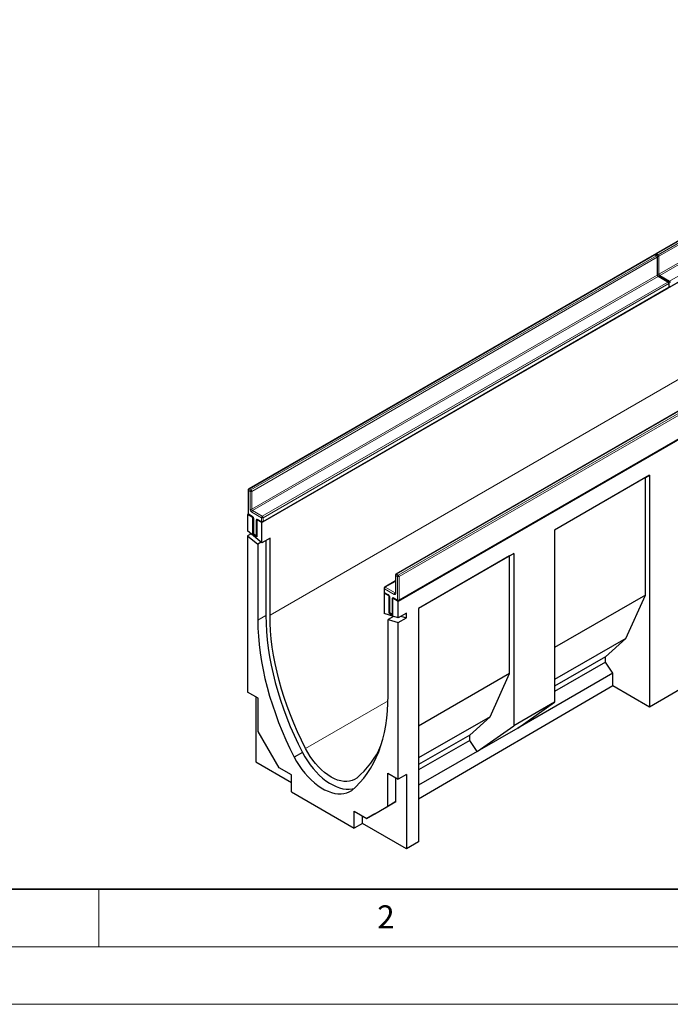
# Model space of a CAD drawing. Units: millimetres. Extents: x 0 to 733, y 0 to 1309.
# Drawn here: x 58 to 115, y 0 to 85 of the extents above; entities that cross this region are included whole.
import ezdxf

# ---------------------------------------------------------------- set-up
doc = ezdxf.new("R2010")
doc.units = ezdxf.units.MM
doc.styles.add('SLDTEXTSTYLE0', font='TXT', dxfattribs={"width": 0.605})

msp = doc.modelspace()

# ---------------------------------------------------------------- linework, layer by layer
at = {"color": 7, "linetype": 'Continuous', "lineweight": 25}
for p, q in [((148.5845, 85.4798), (113.3706, 65.1513)), ((149.8719, 82.6375), (79.1613, 41.8171)), ((114.602, 62.2836), (149.8159, 82.6122)), ((161.716, 75.8001), (91.0053, 34.9797)), ((113.2292, 65.0696), (78.0153, 44.7411)), ((113.4706, 64.988), (113.3292, 65.0696)), ((113.5206, 63.35), (113.5206, 64.9014)), ((114.4605, 62.7018), (113.612, 63.1916)), ((114.5105, 62.2886), (114.5105, 62.6152)), ((79.2466, 41.8734), (114.4605, 62.202)), ((126.0278, 57.6811), (90.8139, 37.3526)), ((91.0553, 35.0564), (126.2692, 55.3849)), ((112.8082, 45.9332), (104.5584, 41.1707)), ((112.4547, 45.729), (104.5584, 41.1706)), ((112.4547, 45.729), (112.8082, 45.9332)), ((112.4547, 35.5222), (112.4547, 45.729)), ((112.8082, 45.9332), (112.8082, 25.8012)), ((77.9653, 44.6545), (77.9653, 42.6131)), ((77.9787, 42.5631), (77.9238, 42.5315)), ((77.9238, 42.5315), (77.9238, 41.1039)), ((78.3835, 42.2661), (77.9238, 42.5315)), ((78.0153, 42.5265), (78.3335, 42.3428)), ((78.3969, 42.2739), (78.3835, 42.2661)), ((78.3835, 40.7964), (78.3835, 42.2661)), ((78.4249, 42.1845), (78.4249, 40.878)), ((78.737, 42.062), (78.7504, 42.0698)), ((79.1613, 41.8171), (78.737, 42.062)), ((78.737, 42.062), (78.737, 40.5923)), ((78.8284, 42.0571), (79.1466, 41.8734)), ((79.1613, 40.0597), (77.9238, 41.1039)), ((79.1613, 40.0597), (79.1613, 41.8171)), ((104.5584, 41.1707), (104.5584, 26.228)), ((78.2187, 40.8551), (77.9238, 40.6849)), ((77.9238, 40.6849), (77.9238, 27.0988)), ((77.9238, 40.6849), (78.8077, 39.939)), ((78.4383, 40.828), (78.3835, 40.7964)), ((78.737, 40.5923), (78.3835, 40.7964)), ((78.4749, 40.7914), (78.687, 40.6689)), ((79.8684, 40.4679), (79.1613, 40.0597)), ((79.5148, 40.2638), (79.5148, 33.7509)), ((79.8684, 33.7741), (79.8684, 40.4679)), ((79.1025, 40.1092), (78.8077, 39.939)), ((78.8077, 39.939), (78.8077, 33.3427)), ((101.0229, 39.1296), (92.7731, 34.3671)), ((100.6693, 38.9255), (92.7731, 34.3671)), ((100.6693, 38.9255), (101.0229, 39.1296)), ((100.6693, 28.7187), (100.6693, 38.9255)), ((101.0229, 39.1296), (101.0229, 24.1869)), ((90.7639, 37.266), (90.7639, 35.7146)), ((89.7739, 36.1227), (89.7739, 35.7961)), ((90.7639, 36.752), (89.8239, 36.2093)), ((89.8106, 35.7187), (89.7679, 35.6941)), ((89.7679, 35.6941), (89.7679, 33.9366)), ((90.1921, 35.4491), (89.7679, 35.6941)), ((89.8239, 35.7095), (90.1421, 35.5258)), ((90.1921, 35.4491), (90.2055, 35.4569)), ((90.1921, 35.4491), (90.1921, 33.9794)), ((90.2336, 35.3675), (90.2336, 34.061)), ((90.5591, 35.2528), (90.5457, 35.245)), ((90.5457, 33.7753), (90.5457, 35.245)), ((91.0053, 34.9797), (90.5457, 35.245)), ((90.6371, 35.2401), (90.9553, 35.0564)), ((112.4547, 35.5222), (104.5584, 30.9638)), ((110.7576, 31.766), (112.4547, 35.5222)), ((91.0053, 33.5522), (91.0053, 34.9797)), ((92.7731, 34.3671), (92.7731, 14.1181)), ((91.0053, 33.5522), (89.7679, 33.9366)), ((90.5933, 33.6802), (90.1214, 33.4078)), ((90.1214, 26.8114), (90.1214, 33.4078)), ((90.1214, 33.4078), (91.0053, 33.1332)), ((90.247, 34.011), (90.1921, 33.9794)), ((90.1921, 33.9794), (90.5457, 33.7753)), ((90.2836, 33.9744), (90.4957, 33.8519)), ((90.475, 33.7169), (90.475, 33.6119)), ((91.7124, 33.9604), (91.0053, 33.5522)), ((91.0053, 33.1332), (91.7124, 33.5414)), ((91.2405, 33.688), (91.7124, 33.5414)), ((91.7124, 33.5414), (91.7124, 33.9604)), ((91.0053, 19.5471), (91.0053, 33.1332)), ((110.7576, 31.766), (104.5584, 28.1873)), ((108.9899, 30.1736), (110.7576, 31.766)), ((108.9899, 30.1736), (104.5584, 27.6154)), ((108.9899, 29.7106), (108.9899, 30.1736)), ((108.9899, 29.7106), (104.5584, 27.1524)), ((109.6263, 28.7447), (108.9899, 29.7106)), ((100.6693, 28.7187), (92.7731, 24.1603)), ((98.9723, 24.9625), (100.6693, 28.7187)), ((109.6263, 28.7447), (101.3764, 23.9822)), ((109.6263, 27.6382), (109.6263, 28.7447)), ((109.6263, 27.6382), (92.7731, 17.8105)), ((112.8082, 25.8012), (109.6263, 27.6382)), ((116.3438, 27.8629), (112.8082, 25.8012)), ((78.8431, 26.5682), (77.9238, 27.0988)), ((78.6309, 26.6906), (78.6309, 21.0514)), ((78.8431, 23.6776), (78.8431, 26.5682)), ((104.5584, 26.228), (101.0229, 24.1869)), ((101.3764, 23.9822), (104.5584, 26.228)), ((98.9723, 24.9625), (92.7731, 21.3837)), ((97.2045, 23.37), (98.9723, 24.9625)), ((97.8409, 21.9412), (101.0229, 24.1869)), ((101.3764, 23.9822), (97.8409, 21.9412)), ((80.6533, 20.5423), (78.8431, 23.6776)), ((97.2045, 23.37), (92.7731, 20.8118)), ((97.2045, 22.9071), (97.2045, 23.37)), ((97.2045, 22.9071), (92.7731, 20.3488)), ((97.8409, 21.9412), (97.2045, 22.9071)), ((82.678, 21.8609), (81.9709, 21.4527)), ((97.8409, 21.9412), (92.7731, 19.0156)), ((78.6309, 21.0514), (81.7422, 19.2553)), ((81.7422, 19.9136), (80.6533, 20.5423)), ((81.7422, 18.4347), (81.7422, 19.9136)), ((90.0861, 20.0777), (91.0053, 19.5471)), ((90.0861, 17.1872), (90.0861, 20.0777)), ((90.7932, 17.5954), (90.7932, 19.6695)), ((91.7124, 19.9553), (91.0053, 19.5471)), ((91.7124, 19.9553), (91.7124, 13.4996)), ((81.7422, 18.4347), (87.1869, 15.2915)), ((88.2759, 16.1418), (90.0861, 17.1872)), ((88.983, 16.55), (90.7932, 17.5954)), ((90.7932, 17.5954), (90.0861, 17.1872)), ((87.1869, 16.7705), (88.2759, 16.1418)), ((87.1869, 15.2915), (87.1869, 16.7705)), ((87.894, 15.7039), (87.894, 16.3623)), ((88.983, 16.55), (88.2759, 16.1418)), ((87.894, 15.7039), (87.1869, 15.2915)), ((91.7124, 13.4996), (87.894, 15.7039)), ((92.7731, 14.1181), (91.7124, 13.4996))]:
    msp.add_line(p, q, dxfattribs=at)
at = {"color": 8, "linetype": 'Continuous', "lineweight": 18}
for p, q in [((148.6345, 85.4749), (113.4206, 65.1463)), ((113.562, 65.0647), (148.7759, 85.3933)), ((148.8466, 85.2708), (113.6327, 64.9422)), ((113.6327, 63.3908), (148.8466, 83.7194)), ((148.9174, 83.5969), (113.7034, 63.2683)), ((114.552, 62.7785), (149.7659, 83.107)), ((149.8719, 74.1863), (79.8684, 33.7741)), ((113.2792, 65.0647), (78.0653, 44.7361)), ((78.2067, 44.6545), (113.4206, 64.983)), ((113.4206, 64.983), (113.2792, 65.0647)), ((113.4206, 65.1463), (113.562, 65.0647)), ((113.4913, 64.8606), (78.2774, 44.532)), ((113.4913, 63.3091), (113.4913, 64.8606)), ((113.6327, 64.9422), (113.6327, 63.3908)), ((78.2774, 42.9806), (113.4913, 63.3091)), ((113.7034, 63.2683), (114.552, 62.7785)), ((113.562, 63.1867), (78.3481, 42.8581)), ((79.1966, 42.3683), (114.4105, 62.6968)), ((114.4813, 62.5744), (79.2673, 42.2458)), ((114.4105, 62.6968), (113.562, 63.1867)), ((114.4813, 62.2477), (114.4813, 62.5744)), ((79.2673, 41.9192), (114.4813, 62.2477)), ((126.0778, 57.6762), (90.8639, 37.3476)), ((91.0053, 37.266), (126.2192, 57.5946)), ((126.2899, 57.4721), (91.076, 37.1435)), ((91.076, 35.1022), (126.2899, 55.4307)), ((77.9945, 44.6137), (77.9945, 42.5723)), ((78.136, 44.532), (77.9945, 44.6137)), ((78.0653, 44.7361), (78.2067, 44.6545)), ((78.136, 42.9806), (78.136, 44.532)), ((78.2774, 44.532), (78.2774, 42.9806)), ((78.3481, 42.8581), (79.1966, 42.3683)), ((77.9945, 42.5723), (78.3127, 42.3886)), ((79.1259, 42.2458), (78.2774, 42.7356)), ((78.4542, 42.1437), (78.4542, 40.8372)), ((78.6663, 40.7147), (78.6663, 42.0212)), ((78.8077, 42.1029), (79.1259, 41.9192)), ((79.1259, 41.9192), (79.1259, 42.2458)), ((79.2673, 42.2458), (79.2673, 41.9192)), ((78.4542, 40.8372), (78.6663, 40.7147)), ((90.9346, 37.1435), (90.7932, 37.2252)), ((90.7932, 37.2252), (90.7932, 35.6737)), ((90.8639, 37.3476), (91.0053, 37.266)), ((90.9346, 35.1022), (90.9346, 37.1435)), ((91.076, 37.1435), (91.076, 35.1022)), ((89.8032, 36.0819), (89.8032, 35.7553)), ((90.6518, 35.5921), (89.8032, 36.0819)), ((90.7639, 36.7181), (89.8739, 36.2044)), ((89.8739, 36.2044), (90.7225, 35.7145)), ((89.8032, 35.7553), (90.1214, 35.5716)), ((90.2628, 35.3267), (90.2628, 34.0202)), ((90.475, 33.8977), (90.475, 35.2042)), ((90.6164, 35.2859), (90.9346, 35.1022)), ((90.7225, 35.7145), (90.7639, 35.7385)), ((79.5148, 33.7509), (78.8077, 33.3427)), ((90.2628, 34.0202), (90.475, 33.8977)), ((90.1158, 26.347), (82.9497, 22.2101))]:
    msp.add_line(p, q, dxfattribs=at)
at = {"color": 7, "linetype": 'Continuous', "lineweight": 35}
msp.add_line((20, 10), (415, 10), dxfattribs=at)
at = {"color": 7, "linetype": 'Continuous', "lineweight": 18}
for p, q in [((65, 10), (65, 5)), ((15, 5), (415, 5)), ((0, 0), (420, 0))]:
    msp.add_line(p, q, dxfattribs=at)
at = {"color": 7, "linetype": 'Continuous', "lineweight": 25, "flags": 128}
for points in [[(78.8077, 33.3427), (78.82, 32.6529), (78.858, 31.9494), (78.9217, 31.2337), (79.0111, 30.5071), (79.1259, 29.7709), (79.2659, 29.0266), (79.4308, 28.2756), (79.6204, 27.5193), (79.8343, 26.7592), (80.072, 25.9966), (80.3331, 25.2332), (80.6171, 24.4702), (80.9235, 23.7093), (81.2517, 22.9517), (81.6011, 22.199), (81.9709, 21.4527)], [(79.5148, 33.7509), (79.5271, 33.0611), (79.5651, 32.3576), (79.6289, 31.6419), (79.7182, 30.9153), (79.833, 30.1791), (79.973, 29.4348), (80.138, 28.6838), (80.3275, 27.9275), (80.5414, 27.1674), (80.7791, 26.4048), (81.0402, 25.6414), (81.3242, 24.8784), (81.6306, 24.1175), (81.9588, 23.3599), (82.3082, 22.6073), (82.678, 21.8609)], [(82.9497, 22.2101), (82.59, 22.9359), (82.2502, 23.6679), (81.931, 24.4045), (81.6329, 25.1445), (81.3565, 25.8864), (81.1023, 26.6288), (80.8709, 27.3704), (80.6626, 28.1096), (80.4779, 28.8451), (80.3171, 29.5755), (80.1805, 30.2995), (80.0684, 31.0155), (79.981, 31.7224), (79.9185, 32.4186), (79.8809, 33.103), (79.8684, 33.7741)], [(86.9582, 18.5735), (87.3281, 18.8929), (87.6774, 19.2422), (88.0056, 19.6209), (88.312, 20.0281), (88.596, 20.4631), (88.8572, 20.9251), (89.0949, 21.4131), (89.3087, 21.9264), (89.4983, 22.4638), (89.6632, 23.0243), (89.8032, 23.607), (89.918, 24.2106), (90.0074, 24.8341), (90.0711, 25.4762), (90.1092, 26.1357), (90.1214, 26.8114)], [(81.9709, 21.4527), (82.177, 21.0873), (82.4013, 20.7337), (82.642, 20.3946), (82.8972, 20.0726), (83.1648, 19.7704), (83.4428, 19.4903), (83.7289, 19.2346), (84.0208, 19.0053), (84.3163, 18.8042), (84.6129, 18.633), (84.9083, 18.4929), (85.2003, 18.3852), (85.4864, 18.3106), (85.7643, 18.2697), (86.0319, 18.2629), (86.2871, 18.2903), (86.5278, 18.3515), (86.7521, 18.4462), (86.9582, 18.5735)], [(82.678, 21.8609), (82.8841, 21.4956), (83.1084, 21.1419), (83.3491, 20.8028), (83.6043, 20.4808), (83.8719, 20.1786), (84.1499, 19.8985), (84.436, 19.6428), (84.7279, 19.4135), (85.0234, 19.2124), (85.32, 19.0412), (85.6154, 18.9011), (85.9074, 18.7934), (86.1935, 18.7188), (86.4714, 18.6779), (86.7391, 18.6711), (86.9942, 18.6985), (87.151, 18.7341)], [(87.3936, 19.6448), (87.2028, 19.5165), (86.9928, 19.4217), (86.7657, 19.3614), (86.5236, 19.3359), (86.2688, 19.3457), (86.0037, 19.3906), (85.7307, 19.4702), (85.4525, 19.5837), (85.1717, 19.7301), (84.8908, 19.908), (84.6126, 20.1157), (84.3397, 20.3512), (84.0745, 20.6125), (83.8197, 20.8969), (83.5777, 21.2018), (83.3506, 21.5243), (83.1406, 21.8615), (82.9497, 22.2101)]]:
    msp.add_lwpolyline(points, dxfattribs=at)
at = {"color": 7, "linetype": 'Continuous', "lineweight": 25}
for centre, radius, start, end in [((113.2792, 64.983), 0.1, 60.002688, 119.997312), ((113.4206, 65.0647), 0.1, 119.997312, 174.730727), ((113.4206, 64.9014), 0.1, 0, 60.002688), ((114.4105, 62.6152), 0.1, 0, 60.002688), ((114.4105, 62.2886), 0.1, 299.997312, 0), ((114.552, 62.3702), 0.1, 245.263896, 299.997312), ((78.0653, 44.6545), 0.1, 119.997312, 180), ((78.0653, 42.6131), 0.1, 180, 240.002688), ((79.1966, 41.96), 0.1, 240.002688, 299.997312), ((78.5249, 40.878), 0.1, 180, 240.002688), ((78.737, 40.7556), 0.1, 240.002688, 270), ((90.8639, 37.266), 0.1, 119.997312, 180), ((89.8739, 36.1227), 0.1, 119.997312, 180), ((89.8739, 35.7961), 0.1, 180, 240.002688), ((91.0053, 35.143), 0.1, 240.002688, 299.997312), ((90.3336, 34.061), 0.1, 180, 240.002688), ((90.5457, 33.9385), 0.1, 240.002688, 270), ((82.6401, 25.3902), 7.4569, 309.603031, 336.853106)]:
    msp.add_arc(centre, radius, start, end, dxfattribs=at)
at = {"color": 8, "linetype": 'Continuous', "lineweight": 18}
for centre, radius, start, end in [((113.2499, 65.0238), 0.0503, 54.382423, 114.307119), ((113.3085, 65.0238), 0.0503, 65.692881, 125.617577), ((113.5043, 65.0159), 0.1549, 122.694229, 165.365284), ((113.3913, 65.1054), 0.0503, 54.382423, 114.307119), ((113.4499, 64.9422), 0.0503, 65.692881, 125.617577), ((113.3378, 64.8536), 0.1537, 2.605478, 57.394522), ((113.6457, 64.9342), 0.155, 122.681845, 167.156724), ((113.4792, 64.9352), 0.1537, 2.605478, 57.394522), ((113.4705, 64.9064), 0.0503, 294.374658, 354.305201), ((113.5616, 65.08), 0.155, 252.845669, 297.3135), ((113.4705, 63.355), 0.0503, 294.374658, 354.305201), ((113.6448, 63.3161), 0.1537, 182.605478, 237.394522), ((113.5616, 63.5285), 0.155, 254.635835, 297.301089), ((113.7862, 63.3978), 0.1537, 182.605478, 237.394522), ((113.7871, 63.1379), 0.1549, 122.694229, 165.365284), ((113.5913, 63.1458), 0.0503, 65.692881, 125.617577), ((114.4398, 62.6559), 0.0503, 65.692881, 125.617577), ((114.3277, 62.5674), 0.1537, 2.605478, 57.394522), ((114.4605, 62.6202), 0.0503, 294.374658, 354.305201), ((114.6357, 62.648), 0.155, 122.681845, 167.156724), ((114.5515, 62.7938), 0.155, 252.845669, 297.3135), ((114.4692, 62.649), 0.1537, 2.605478, 57.394522), ((114.4323, 62.2423), 0.0493, 305.013333, 6.298848), ((114.4605, 62.2935), 0.0503, 294.374658, 354.305201), ((114.5516, 62.4671), 0.155, 254.635835, 297.301089), ((114.5751, 62.3233), 0.048, 304.056351, 7.25583), ((78.0153, 44.6595), 0.0503, 185.694799, 245.625342), ((78.1481, 44.6067), 0.1537, 122.605478, 177.394522), ((78.036, 44.6952), 0.0503, 54.382423, 114.307119), ((78.2895, 44.525), 0.1537, 122.605478, 177.394522), ((78.2067, 44.6685), 0.1537, 242.609672, 297.390328), ((78.1239, 44.525), 0.1537, 2.605478, 57.394522), ((78.443, 42.9946), 0.3074, 182.605478, 237.394522), ((78.2067, 43.1171), 0.1537, 242.609672, 297.390328), ((78.4309, 42.9876), 0.1537, 182.605478, 237.394522), ((78.4309, 42.7287), 0.1537, 122.605478, 177.394522), ((78.0153, 42.6181), 0.0503, 185.694799, 245.625342), ((78.0435, 42.5669), 0.0493, 173.701152, 234.986667), ((78.363, 42.3837), 0.0505, 174.438561, 233.628466), ((78.1471, 42.1297), 0.3074, 2.605478, 57.394522), ((78.475, 42.1896), 0.0505, 186.371774, 245.566082), ((78.7525, 42.0352), 0.0873, 50.796715, 189.214037), ((78.7341, 42.1486), 0.1443, 241.959761, 271.144097), ((78.8553, 42.0968), 0.048, 172.74417, 235.943649), ((79.1735, 41.9131), 0.048, 172.74417, 235.943649), ((79.2794, 42.2388), 0.1537, 122.605478, 177.394522), ((79.1966, 42.3823), 0.1537, 242.609672, 297.390328), ((79.1966, 42.0556), 0.1537, 242.609672, 297.390328), ((79.1138, 42.2388), 0.1537, 2.605478, 57.394522), ((79.2198, 41.9131), 0.048, 304.056351, 7.25583), ((78.4749, 40.883), 0.0503, 185.694799, 245.625342), ((78.5032, 40.8318), 0.0493, 173.701152, 234.986667), ((78.7153, 40.7093), 0.0493, 173.701153, 234.986667), ((78.7341, 40.8421), 0.1443, 241.959761, 271.144097), ((90.8139, 37.271), 0.0503, 185.694799, 245.625342), ((90.9467, 37.2182), 0.1537, 122.605478, 177.394522), ((90.8346, 37.3067), 0.0503, 54.382423, 114.307119), ((91.0881, 37.1365), 0.1537, 122.605478, 177.394522), ((91.0053, 37.28), 0.1537, 242.609672, 297.390328), ((90.9225, 37.1365), 0.1537, 2.605478, 57.394522), ((89.824, 36.1277), 0.0503, 185.694799, 245.625342), ((89.9567, 36.0749), 0.1537, 122.605478, 177.394522), ((89.8446, 36.1635), 0.0503, 54.382423, 114.307119), ((89.824, 35.8011), 0.0503, 185.694799, 245.625342), ((89.8508, 35.7492), 0.048, 172.74417, 235.943649), ((90.1716, 35.5667), 0.0504, 174.400382, 234.064058), ((89.9558, 35.3127), 0.3074, 2.605478, 57.394522), ((90.2836, 35.3725), 0.0503, 185.773138, 245.618511), ((90.5612, 35.2182), 0.0873, 50.796715, 189.214037), ((90.5428, 35.3315), 0.1443, 241.959761, 271.144097), ((90.6654, 35.2805), 0.0493, 173.701152, 234.986667), ((90.8053, 35.5851), 0.1537, 122.605478, 177.394522), ((90.707, 35.6597), 0.0873, 230.796715, 9.214037), ((90.7531, 35.7593), 0.0542, 235.563002, 281.692638), ((90.8139, 35.7195), 0.0503, 185.694799, 245.625342), ((90.9836, 35.0968), 0.0493, 173.701152, 234.986667), ((91.0053, 35.2386), 0.1537, 242.609672, 297.390328), ((91.0284, 35.0961), 0.048, 304.056351, 7.25583), ((90.2836, 34.066), 0.0503, 185.694799, 245.625342), ((90.3104, 34.0141), 0.048, 172.74417, 235.943649), ((90.5225, 33.8917), 0.048, 172.74417, 235.943649), ((90.5428, 34.0251), 0.1443, 241.959761, 271.144097)]:
    msp.add_arc(centre, radius, start, end, dxfattribs=at)
at = {"color": 7, "linetype": 'Continuous', "lineweight": 25}
for points, knots in [([(113.612, 63.1916), (113.607, 63.1948), (113.5958, 63.202), (113.5739, 63.2233), (113.5513, 63.2539), (113.5328, 63.2903), (113.522, 63.3258), (113.521, 63.3423), (113.5206, 63.35)], [0, 0, 0, 0, 0.1287995, 0.2891963, 0.4654486, 0.6521502, 0.8389296, 1, 1, 1, 1]), ([(78.3335, 42.3428), (78.3384, 42.3396), (78.3497, 42.3324), (78.3716, 42.3111), (78.3942, 42.2805), (78.4127, 42.2442), (78.4234, 42.2087), (78.4244, 42.1921), (78.4249, 42.1845)], [0, 0, 0, 0, 0.1287995, 0.2891963, 0.4654486, 0.6521502, 0.8389296, 1, 1, 1, 1]), ([(78.8162, 42.0627), (78.8159, 42.0629), (78.815, 42.0632), (78.8234, 42.0594), (78.8284, 42.0571)], [0, 0, 0, 0, 0.3951705, 1, 1, 1, 1]), ([(90.1421, 35.5258), (90.1471, 35.5226), (90.1583, 35.5154), (90.1803, 35.4941), (90.2028, 35.4635), (90.2214, 35.4272), (90.2321, 35.3916), (90.2331, 35.3751), (90.2336, 35.3675)], [0, 0, 0, 0, 0.1287995, 0.2891963, 0.4654486, 0.6521502, 0.8389296, 1, 1, 1, 1]), ([(90.6249, 35.2457), (90.6246, 35.2459), (90.6237, 35.2461), (90.6321, 35.2424), (90.6371, 35.2401)], [0, 0, 0, 0, 0.3951705, 1, 1, 1, 1]), ([(90.7639, 35.7146), (90.7635, 35.7098), (90.7628, 35.7007), (90.7625, 35.7006), (90.7624, 35.7006)], [0, 0, 0, 0, 0.5247129, 1, 1, 1, 1])]:
    msp.add_open_spline(points, degree=3, knots=knots, dxfattribs=at)

# ---------------------------------------------------------------- texts
at = {"color": 7, "linetype": 'Continuous', "lineweight": 18, "insert": (89.9334, 8.5904), "char_height": 2, "attachment_point": 2, "style": 'SLDTEXTSTYLE0'}
msp.add_mtext('2', dxfattribs=at)

doc.saveas('drawing.dxf')
